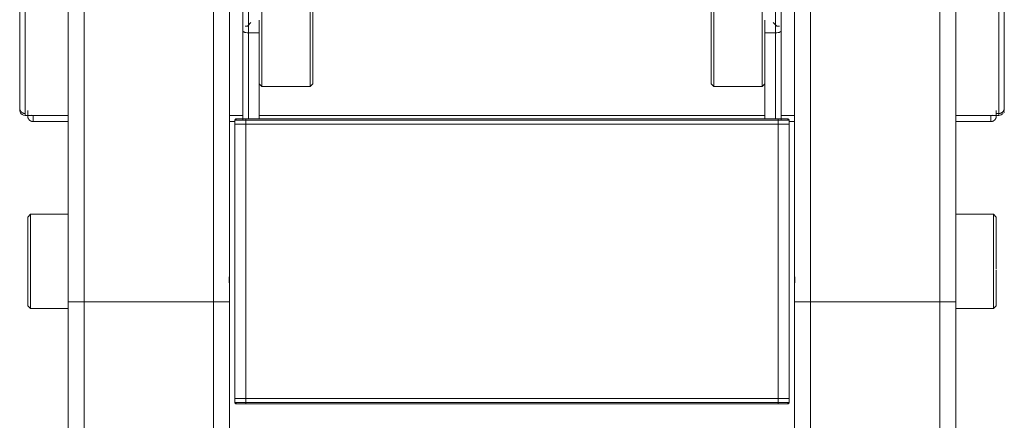
# Model space of a CAD drawing. Units: inches. Extents: x 21 to 4456, y 221 to 3358.
# Drawn here: x 694 to 1060, y 1627 to 1776 of the extents above; entities that cross this region are included whole.
import ezdxf

# ---------------------------------------------------------------- set-up
doc = ezdxf.new("R2010")
doc.units = ezdxf.units.IN
doc.header["$MEASUREMENT"] = 0
for name, color, linetype, lineweight in [('1_dwg', 8, 'Continuous', 9), ('HAGS-ST-Black', 7, 'Continuous', 9), ('HAGS-ST-SS', 7, 'Continuous', 9), ('HAGS-ST-Vibrant Green', 7, 'Continuous', 9)]:
    doc.layers.add(name, color=color, linetype=linetype, lineweight=lineweight)

# ---------------------------------------------------------------- blocks, each defined once
blk = doc.blocks.new('1_dwg-325499-Level 1')
at = {"lineweight": 9}
for p, q in [((-87.13, -841.35), (-88.63, -841.35)), ((-88.63, -845.35), (-88.63, -841.35)), ((-87.13, -841.35), (-88.63, -841.35)), ((14.87, -841.35), (-87.13, -841.35)), ((-87.13, -845.35), (-87.13, -841.35)), ((-87.13, -845.35), (-87.13, -841.35)), ((-87.13, -841.35), (14.87, -841.35)), ((16.37, -841.35), (14.87, -841.35)), ((16.37, -841.35), (14.87, -841.35)), ((14.87, -841.35), (14.87, -845.35)), ((14.87, -841.35), (14.87, -845.35)), ((16.37, -841.35), (16.37, -845.35)), ((-89.13, -841.85), (-89.13, -842.07)), ((-89.13, -845.35), (-89.13, -841.85)), ((-89.13, -842.07), (-89.13, -844.5)), ((-89.13, -845.35), (-89.13, -1043.35)), ((-89.13, -845.35), (-88.63, -845.35)), ((-89.13, -1043.35), (-89.13, -845.35)), ((-88.63, -1043.35), (-88.63, -845.35)), ((-87.13, -845.35), (-88.63, -845.35)), ((-87.13, -1043.35), (-87.13, -845.35)), ((-87.13, -1043.35), (-87.13, -845.35)), ((-87.13, -845.35), (14.87, -845.35)), ((16.37, -845.35), (14.87, -845.35)), ((14.87, -845.35), (14.87, -1043.35)), ((14.87, -845.35), (14.87, -1043.35)), ((16.37, -845.35), (16.87, -845.35)), ((16.37, -845.35), (16.37, -1043.35)), ((16.87, -842.07), (16.87, -841.85)), ((16.87, -841.85), (16.87, -845.35)), ((16.87, -844.5), (16.87, -842.07)), ((16.87, -1043.35), (16.87, -845.35)), ((16.87, -845.35), (16.87, -1043.35)), ((-88.63, -1043.35), (-89.13, -1043.35)), ((-89.13, -1046.85), (-89.13, -1043.35)), ((-89.13, -1044.2), (-89.13, -1046.63)), ((-89.13, -1046.63), (-89.13, -1046.85)), ((-88.63, -1047.35), (-88.63, -1043.35)), ((-88.63, -1043.35), (-87.13, -1043.35)), ((-87.13, -1047.35), (-87.13, -1043.35)), ((-87.13, -1047.35), (-87.13, -1043.35)), ((-87.13, -1043.35), (14.87, -1043.35)), ((14.87, -1043.35), (16.37, -1043.35)), ((14.87, -1043.35), (14.87, -1047.35)), ((14.87, -1043.35), (14.87, -1047.35)), ((16.87, -1043.35), (16.37, -1043.35)), ((16.37, -1043.35), (16.37, -1047.35)), ((16.87, -1043.35), (16.87, -1046.85)), ((16.87, -1046.63), (16.87, -1044.2)), ((16.87, -1046.85), (16.87, -1046.63)), ((-88.63, -1047.35), (-87.13, -1047.35)), ((-88.63, -1047.35), (-87.13, -1047.35)), ((-87.13, -1047.35), (14.87, -1047.35)), ((14.87, -1047.35), (-87.13, -1047.35)), ((14.87, -1047.35), (16.37, -1047.35)), ((14.87, -1047.35), (16.37, -1047.35))]:
    blk.add_line(p, q, dxfattribs=at)
at = {"lineweight": 9, "flags": 128}
for points in [[(-89.13, -841.85), (-89.13, -841.83), (-89.13, -841.81), (-89.13, -841.79), (-89.12, -841.77), (-89.12, -841.75), (-89.12, -841.73), (-89.11, -841.71), (-89.11, -841.69), (-89.1, -841.67), (-89.09, -841.66), (-89.08, -841.64), (-89.07, -841.62), (-89.06, -841.6), (-89.05, -841.59), (-89.04, -841.57), (-89.03, -841.55), (-89.02, -841.54), (-89.01, -841.52), (-88.99, -841.51), (-88.98, -841.49), (-88.96, -841.48), (-88.95, -841.47), (-88.93, -841.45), (-88.92, -841.44), (-88.9, -841.43), (-88.88, -841.42), (-88.87, -841.41), (-88.85, -841.4), (-88.83, -841.39), (-88.81, -841.38), (-88.79, -841.38), (-88.77, -841.37), (-88.75, -841.37), (-88.74, -841.36), (-88.72, -841.36), (-88.7, -841.35), (-88.68, -841.35)], [(16.41, -841.35), (16.43, -841.35), (16.45, -841.36), (16.47, -841.36), (16.49, -841.36), (16.51, -841.37), (16.53, -841.38), (16.55, -841.38), (16.56, -841.39), (16.58, -841.4), (16.6, -841.41), (16.62, -841.42), (16.63, -841.43), (16.65, -841.44), (16.67, -841.45), (16.68, -841.46), (16.7, -841.47), (16.71, -841.49), (16.73, -841.5), (16.74, -841.52), (16.75, -841.53), (16.77, -841.55), (16.78, -841.56), (16.79, -841.58), (16.8, -841.6), (16.81, -841.61), (16.82, -841.63), (16.83, -841.65), (16.84, -841.67), (16.84, -841.69), (16.85, -841.71), (16.85, -841.73), (16.86, -841.75), (16.86, -841.77), (16.86, -841.79), (16.87, -841.81), (16.87, -841.83), (16.87, -841.85), (16.87, -841.85)], [(16.87, -841.85), (16.87, -841.85), (16.87, -841.86), (16.87, -841.88), (16.87, -841.9), (16.87, -841.92), (16.87, -841.95), (16.87, -841.99), (16.87, -842.03), (16.87, -842.07)], [(16.87, -845.35), (16.87, -845.21), (16.87, -845.07), (16.87, -844.93), (16.87, -844.79), (16.87, -844.66), (16.87, -844.52), (16.87, -844.38), (16.87, -844.25), (16.87, -844.12), (16.87, -843.99), (16.87, -843.86), (16.87, -843.73), (16.87, -843.61), (16.87, -843.49), (16.87, -843.37), (16.87, -843.26), (16.87, -843.15), (16.87, -843.04), (16.87, -842.94), (16.87, -842.84), (16.87, -842.74), (16.87, -842.65), (16.87, -842.57), (16.87, -842.48), (16.87, -842.41), (16.87, -842.33), (16.87, -842.26), (16.87, -842.2), (16.87, -842.14), (16.87, -842.09), (16.87, -842.04), (16.87, -842), (16.87, -841.96), (16.87, -841.93), (16.87, -841.9), (16.87, -841.88), (16.87, -841.87), (16.87, -841.86), (16.87, -841.85)], [(16.87, -842.07), (16.87, -843.38), (16.87, -844.86)], [(16.87, -1043.35), (16.87, -1044.02), (16.87, -1045.48), (16.87, -1046.63)], [(16.87, -1046.85), (16.87, -1046.85), (16.87, -1046.84), (16.87, -1046.83), (16.87, -1046.81), (16.87, -1046.78), (16.87, -1046.75), (16.87, -1046.71), (16.87, -1046.67), (16.87, -1046.63), (16.87, -1046.57), (16.87, -1046.52), (16.87, -1046.46), (16.87, -1046.39), (16.87, -1046.32), (16.87, -1046.24), (16.87, -1046.16), (16.87, -1046.07), (16.87, -1045.98), (16.87, -1045.89), (16.87, -1045.79), (16.87, -1045.69), (16.87, -1045.58), (16.87, -1045.47), (16.87, -1045.36), (16.87, -1045.24), (16.87, -1045.12), (16.87, -1045), (16.87, -1044.88), (16.87, -1044.75), (16.87, -1044.62), (16.87, -1044.49), (16.87, -1044.35), (16.87, -1044.22), (16.87, -1044.08), (16.87, -1043.95), (16.87, -1043.81), (16.87, -1043.67), (16.87, -1043.53), (16.87, -1043.39), (16.87, -1043.35)], [(16.87, -1046.63), (16.87, -1046.68), (16.87, -1046.72), (16.87, -1046.76), (16.87, -1046.79), (16.87, -1046.81), (16.87, -1046.83), (16.87, -1046.84), (16.87, -1046.85), (16.87, -1046.85)], [(-88.67, -1047.35), (-88.69, -1047.35), (-88.71, -1047.34), (-88.73, -1047.34), (-88.75, -1047.34), (-88.77, -1047.33), (-88.79, -1047.33), (-88.81, -1047.32), (-88.83, -1047.31), (-88.84, -1047.3), (-88.86, -1047.29), (-88.88, -1047.28), (-88.9, -1047.27), (-88.91, -1047.26), (-88.93, -1047.25), (-88.95, -1047.24), (-88.96, -1047.23), (-88.98, -1047.21), (-88.99, -1047.2), (-89, -1047.18), (-89.02, -1047.17), (-89.03, -1047.15), (-89.04, -1047.14), (-89.05, -1047.12), (-89.06, -1047.1), (-89.07, -1047.09), (-89.08, -1047.07), (-89.09, -1047.05), (-89.1, -1047.03), (-89.1, -1047.01), (-89.11, -1046.99), (-89.12, -1046.97), (-89.12, -1046.96), (-89.12, -1046.94), (-89.13, -1046.92), (-89.13, -1046.9), (-89.13, -1046.88), (-89.13, -1046.86), (-89.13, -1046.85)], [(16.87, -1046.85), (16.87, -1046.87), (16.87, -1046.89), (16.87, -1046.91), (16.86, -1046.93), (16.86, -1046.95), (16.85, -1046.97), (16.85, -1046.99), (16.84, -1047.01), (16.84, -1047.03), (16.83, -1047.05), (16.82, -1047.06), (16.81, -1047.08), (16.8, -1047.1), (16.79, -1047.12), (16.78, -1047.13), (16.77, -1047.15), (16.76, -1047.17), (16.75, -1047.18), (16.73, -1047.2), (16.72, -1047.21), (16.7, -1047.22), (16.69, -1047.24), (16.67, -1047.25), (16.66, -1047.26), (16.64, -1047.27), (16.62, -1047.28), (16.6, -1047.29), (16.59, -1047.3), (16.57, -1047.31), (16.55, -1047.32), (16.53, -1047.32), (16.51, -1047.33), (16.49, -1047.33), (16.47, -1047.34), (16.45, -1047.34), (16.43, -1047.35), (16.41, -1047.35)]]:
    blk.add_lwpolyline(points, dxfattribs=at)
at = {"lineweight": 9}
for centre, start, end in [((-88.63, -841.85), 90, 180), ((-88.63, -841.85), 90, 180), ((16.37, -841.85), 0, 90), ((16.37, -841.85), 0, 90), ((-88.63, -1046.85), 180, 270), ((-88.63, -1046.85), 180, 270), ((16.37, -1046.85), 270, 0), ((16.37, -1046.85), 270, 360)]:
    blk.add_arc(centre, 0.5, start, end, dxfattribs=at)
for points in [[(-88.63, -841.59), (-88.7, -841.59), (-88.83, -841.62), (-88.99, -841.72), (-89.1, -841.88), (-89.13, -842), (-89.13, -842.07)], [(16.87, -842.07), (16.87, -842), (16.84, -841.88), (16.73, -841.72), (16.57, -841.62), (16.43, -841.59), (16.37, -841.59)], [(-88.63, -1047.11), (-88.7, -1047.11), (-88.83, -1047.09), (-88.99, -1046.98), (-89.1, -1046.82), (-89.13, -1046.7), (-89.13, -1046.63)], [(16.87, -1046.63), (16.87, -1046.7), (16.84, -1046.82), (16.73, -1046.98), (16.57, -1047.09), (16.43, -1047.11), (16.37, -1047.11)]]:
    blk.add_open_spline(points, degree=3, dxfattribs=at)
at = {"layer": 'HAGS-ST-Black'}
for p, q in [((18.41, -764.35), (17.87, -764.35)), ((18.16, -763.35), (82.98, -763.35)), ((18.16, -763.35), (18.16, -779.35)), ((20.04, -761.35), (89.32, -761.35)), ((25.15, -761.35), (20.87, -761.35)), ((20.87, -761.35), (22.86, -761.35)), ((38.85, -761.35), (30.07, -761.35)), ((15.87, -766.35), (15.87, -779.35)), ((15.87, -766.35), (18.16, -766.35)), ((18.16, -766.35), (18.16, -779.35)), ((15.87, -839.35), (15.87, -841.35)), ((18.16, -839.35), (18.16, -844.37)), ((18.16, -839.35), (18.16, -844.37)), ((18.16, -850.35), (18.16, -1038.35)), ((18.16, -850.35), (18.16, -1038.35)), ((18.16, -1044.33), (18.16, -1049.35)), ((18.16, -1044.33), (18.16, -1049.35)), ((15.87, -1047.35), (15.87, -1049.35)), ((15.87, -1109.35), (15.87, -1122.35)), ((18.16, -1109.35), (18.16, -1125.35)), ((18.16, -1109.35), (18.16, -1122.35)), ((15.87, -1122.35), (18.16, -1122.35)), ((17.87, -1124.35), (18.41, -1124.35)), ((82.98, -1125.35), (18.16, -1125.35)), ((18.87, -1124.35), (18.87, -1125.35)), ((89.32, -1127.35), (20.04, -1127.35)), ((22.86, -1127.35), (30.27, -1127.35))]:
    blk.add_line(p, q, dxfattribs=at)
at = {"layer": 'HAGS-ST-Black', "flags": 128}
for points in [[(15.87, -766.35), (15.87, -766.27), (15.87, -766.19), (15.88, -766.11), (15.89, -766.03), (15.91, -765.95), (15.92, -765.88), (15.94, -765.8), (15.97, -765.72), (15.99, -765.65), (16.02, -765.57), (16.06, -765.5), (16.09, -765.43), (16.13, -765.36), (16.17, -765.29), (16.22, -765.22), (16.26, -765.16), (16.31, -765.09), (16.36, -765.03), (16.42, -764.97), (16.47, -764.92), (16.53, -764.86), (16.59, -764.81), (16.66, -764.76), (16.72, -764.71), (16.79, -764.67), (16.85, -764.63), (16.92, -764.59), (17, -764.55), (17.07, -764.52), (17.14, -764.49), (17.22, -764.46), (17.29, -764.43), (17.37, -764.41), (17.45, -764.39), (17.53, -764.38), (17.61, -764.37), (17.69, -764.36), (17.77, -764.35), (17.85, -764.35), (17.87, -764.35)], [(17.87, -764.35), (17.9, -764.35), (17.98, -764.35), (18.13, -764.35), (18.33, -764.35), (18.58, -764.35), (18.9, -764.35), (19.27, -764.35)], [(20.04, -764.35), (19.57, -764.35), (19.16, -764.35), (18.81, -764.35), (18.51, -764.35), (18.27, -764.35), (18.08, -764.35), (17.95, -764.35), (17.88, -764.35), (17.87, -764.35)], [(18.87, -763.35), (18.87, -763.27), (18.87, -763.19), (18.88, -763.11), (18.89, -763.03), (18.91, -762.95), (18.92, -762.88), (18.94, -762.8), (18.97, -762.72), (18.99, -762.65), (19.02, -762.57), (19.06, -762.5), (19.09, -762.43), (19.13, -762.36), (19.17, -762.29), (19.22, -762.22), (19.26, -762.16), (19.31, -762.09), (19.36, -762.03), (19.42, -761.97), (19.47, -761.92), (19.53, -761.86), (19.59, -761.81), (19.66, -761.76), (19.72, -761.71), (19.79, -761.67), (19.85, -761.63), (19.92, -761.59), (20, -761.55), (20.07, -761.52), (20.14, -761.49), (20.22, -761.46), (20.29, -761.43), (20.37, -761.41), (20.45, -761.39), (20.53, -761.38), (20.61, -761.37), (20.69, -761.36), (20.77, -761.35), (20.85, -761.35), (20.87, -761.35)], [(55.17, -761.35), (53.73, -761.35), (52.29, -761.35), (50.86, -761.35), (49.42, -761.35), (48, -761.35), (46.58, -761.35), (45.18, -761.35), (43.79, -761.35), (42.41, -761.35), (41.06, -761.35), (39.72, -761.35), (38.41, -761.35), (37.12, -761.35), (35.86, -761.35), (34.63, -761.35), (33.43, -761.35), (32.26, -761.35), (31.13, -761.35), (30.03, -761.35), (28.97, -761.35), (27.95, -761.35), (26.97, -761.35), (26.03, -761.35), (25.14, -761.35), (24.3, -761.35), (23.5, -761.35), (22.75, -761.35), (22.05, -761.35), (21.4, -761.35), (20.81, -761.35), (20.26, -761.35), (20.04, -761.35)], [(20.87, -761.35), (20.89, -761.35), (20.97, -761.35), (21.1, -761.35), (21.29, -761.35), (21.52, -761.35), (21.81, -761.35), (22.15, -761.35), (22.54, -761.35), (22.98, -761.35), (23.47, -761.35), (24.01, -761.35), (24.6, -761.35), (25.23, -761.35)], [(22.86, -761.35), (22.43, -761.35), (22.05, -761.35), (21.73, -761.35), (21.45, -761.35), (21.23, -761.35), (21.06, -761.35), (20.95, -761.35), (20.88, -761.35), (20.87, -761.35)], [(30.88, -761.35), (31.84, -761.35), (32.84, -761.35), (33.87, -761.35), (34.94, -761.35), (36.04, -761.35), (37.16, -761.35), (38.31, -761.35), (39.17, -761.35)], [(17.87, -1124.35), (17.79, -1124.35), (17.71, -1124.34), (17.63, -1124.34), (17.55, -1124.33), (17.47, -1124.31), (17.39, -1124.29), (17.31, -1124.27), (17.24, -1124.25), (17.16, -1124.22), (17.09, -1124.19), (17.01, -1124.16), (16.94, -1124.12), (16.87, -1124.09), (16.8, -1124.05), (16.74, -1124), (16.67, -1123.95), (16.61, -1123.91), (16.55, -1123.85), (16.49, -1123.8), (16.43, -1123.74), (16.38, -1123.69), (16.33, -1123.62), (16.28, -1123.56), (16.23, -1123.5), (16.18, -1123.43), (16.14, -1123.36), (16.1, -1123.29), (16.07, -1123.22), (16.03, -1123.15), (16, -1123.08), (15.98, -1123), (15.95, -1122.92), (15.93, -1122.85), (15.91, -1122.77), (15.9, -1122.69), (15.88, -1122.61), (15.88, -1122.53), (15.87, -1122.45), (15.87, -1122.37), (15.87, -1122.35)], [(19.57, -1124.35), (19.16, -1124.35), (18.8, -1124.35), (18.51, -1124.35), (18.26, -1124.35), (18.08, -1124.35), (17.95, -1124.35), (17.88, -1124.35), (17.87, -1124.35)], [(17.87, -1124.35), (17.9, -1124.35), (17.98, -1124.35), (18.13, -1124.35), (18.33, -1124.35), (18.58, -1124.35), (18.9, -1124.35), (19.27, -1124.35), (19.69, -1124.35), (20.04, -1124.35)], [(20.87, -1127.35), (20.79, -1127.35), (20.71, -1127.34), (20.63, -1127.34), (20.55, -1127.33), (20.47, -1127.31), (20.39, -1127.29), (20.31, -1127.27), (20.24, -1127.25), (20.16, -1127.22), (20.09, -1127.19), (20.01, -1127.16), (19.94, -1127.12), (19.87, -1127.09), (19.8, -1127.05), (19.74, -1127), (19.67, -1126.95), (19.61, -1126.91), (19.55, -1126.85), (19.49, -1126.8), (19.43, -1126.74), (19.38, -1126.69), (19.33, -1126.62), (19.28, -1126.56), (19.23, -1126.5), (19.18, -1126.43), (19.14, -1126.36), (19.1, -1126.29), (19.07, -1126.22), (19.03, -1126.15), (19, -1126.08), (18.98, -1126), (18.95, -1125.92), (18.93, -1125.85), (18.91, -1125.77), (18.9, -1125.69), (18.88, -1125.61), (18.88, -1125.53), (18.87, -1125.45), (18.87, -1125.37), (18.87, -1125.35)], [(20.04, -1127.35), (20.56, -1127.35), (21.13, -1127.35), (21.76, -1127.35), (22.43, -1127.35), (23.16, -1127.35), (23.93, -1127.35), (24.76, -1127.35), (25.63, -1127.35), (26.54, -1127.35), (27.5, -1127.35), (28.5, -1127.35), (29.55, -1127.35), (30.63, -1127.35), (31.75, -1127.35), (32.9, -1127.35), (34.09, -1127.35), (35.3, -1127.35), (36.55, -1127.35), (37.83, -1127.35), (39.13, -1127.35), (40.46, -1127.35), (41.8, -1127.35), (43.17, -1127.35), (44.55, -1127.35), (45.95, -1127.35), (47.36, -1127.35), (48.78, -1127.35), (50.21, -1127.35), (51.65, -1127.35), (53.08, -1127.35), (54.52, -1127.35)], [(22.32, -1127.35), (21.95, -1127.35), (21.64, -1127.35), (21.38, -1127.35), (21.18, -1127.35), (21.02, -1127.35), (20.92, -1127.35), (20.87, -1127.35), (20.87, -1127.35)], [(20.87, -1127.35), (20.89, -1127.35), (20.97, -1127.35), (21.1, -1127.35), (21.29, -1127.35), (21.52, -1127.35), (21.81, -1127.35), (22.15, -1127.35), (22.54, -1127.35), (22.86, -1127.35)], [(30.35, -1127.35), (29.44, -1127.35), (28.57, -1127.35), (27.75, -1127.35), (26.96, -1127.35), (26.22, -1127.35), (25.52, -1127.35), (24.87, -1127.35), (24.26, -1127.35)]]:
    blk.add_lwpolyline(points, dxfattribs=at)
at = {"layer": 'HAGS-ST-Black'}
for centre, start_param, end_param in [((20.04, -763.35), 0.448799, 1.570796), ((20.04, -763.35), 0, 0.224399), ((22.86, -763.35), 0, 0.224399), ((20.04, -766.35), 1.346397, 1.570796), ((20.04, -1122.35), 1.570796, 1.795196), ((20.04, -1125.35), 1.570796, 2.468394), ((20.04, -1125.35), 2.692794, 2.917193)]:
    blk.add_ellipse(centre, major_axis=(0, 2), ratio=0.939693, start_param=start_param, end_param=end_param, dxfattribs=at)
at = {"layer": 'HAGS-ST-SS'}
for p, q in [((-52.63, -764.35), (-53.63, -765.35)), ((-51.64, -764.35), (-52.63, -764.35)), ((-52.63, -764.35), (-19.63, -764.35)), ((-19.63, -764.35), (-20.63, -764.35)), ((-18.63, -765.35), (-19.63, -764.35)), ((-53.63, -765.35), (-53.63, -779.35)), ((-53.63, -765.35), (-18.63, -765.35)), ((-18.63, -779.35), (-18.63, -765.35)), ((-310.38, -779.35), (-50.47, -779.35)), ((-51.13, -779.35), (-51.13, -839.35)), ((-50.68, -779.35), (-33.85, -779.35)), ((-34.13, -779.35), (294.2, -779.35)), ((-314.21, -785.35), (294.25, -785.35)), ((294.25, -833.35), (-314.21, -833.35)), ((-310.38, -839.35), (-47.39, -839.35)), ((-46.66, -839.35), (-47.93, -839.35)), ((-46.66, -839.35), (-37.97, -839.35)), ((93.84, -839.35), (-37.79, -839.35)), ((51.37, -845.19), (51.37, -845.98)), ((51.37, -845.98), (52.72, -847.33)), ((52.72, -1041.49), (51.37, -1042.83)), ((51.37, -1042.83), (51.37, -1043.77)), ((-310.38, -1049.35), (-47.39, -1049.35)), ((-51.13, -1049.35), (-51.13, -1109.35)), ((-37.97, -1049.35), (-47.93, -1049.35)), ((-37.79, -1049.35), (93.84, -1049.35)), ((-314.21, -1055.35), (294.25, -1055.35)), ((-314.21, -1103.35), (294.25, -1103.35)), ((-310.38, -1109.35), (-50.47, -1109.35)), ((-53.63, -1109.35), (-53.63, -1123.35)), ((-33.85, -1109.35), (-50.68, -1109.35)), ((294.2, -1109.35), (-34.13, -1109.35)), ((-18.63, -1123.35), (-18.63, -1109.35)), ((-53.63, -1123.35), (-52.63, -1124.35)), ((-18.63, -1123.35), (-53.63, -1123.35)), ((-19.63, -1124.35), (-18.63, -1123.35)), ((-52.63, -1124.35), (-51.64, -1124.35)), ((-39.39, -1124.35), (-52.63, -1124.35)), ((-19.63, -1124.35), (-39, -1124.35)), ((-20.62, -1124.35), (-19.63, -1124.35))]:
    blk.add_line(p, q, dxfattribs=at)
at = {"layer": 'HAGS-ST-SS', "flags": 128}
for points in [[(-47.39, -779.35), (-100.44, -779.35), (-152.28, -779.35), (-202.83, -779.35), (-252, -779.35), (-299.72, -779.35), (-310.38, -779.35)], [(294.2, -779.35), (235.7, -779.35), (177.87, -779.35), (120.81, -779.35), (64.6, -779.35), (9.34, -779.35), (-37.79, -779.35)], [(-310.38, -839.35), (-263, -839.35), (-214.15, -839.35), (-163.91, -839.35), (-112.35, -839.35), (-59.57, -839.35), (-47.39, -839.35)], [(-37.79, -839.35), (16.58, -839.35), (71.97, -839.35), (94.09, -839.35)], [(-47.39, -1049.35), (-100.44, -1049.35), (-152.28, -1049.35), (-202.83, -1049.35), (-252, -1049.35), (-299.72, -1049.35), (-310.38, -1049.35)], [(94.09, -1049.35), (72.03, -1049.35), (16.64, -1049.35), (-37.73, -1049.35), (-37.79, -1049.35)], [(-310.38, -1109.35), (-263, -1109.35), (-214.15, -1109.35), (-163.91, -1109.35), (-112.35, -1109.35), (-59.57, -1109.35), (-47.39, -1109.35)], [(-37.79, -1109.35), (16.58, -1109.35), (71.97, -1109.35), (128.3, -1109.35), (185.47, -1109.35), (243.39, -1109.35), (294.2, -1109.35)]]:
    blk.add_lwpolyline(points, dxfattribs=at)
at = {"layer": 'HAGS-ST-SS'}
for points, knots in [([(-39.4, -779.39), (-40.06, -779.4), (-41.9, -779.43), (-43.98, -779.43), (-45.17, -779.41), (-45.43, -779.4)], [-0.8525838, -0.8525838, -0.8525838, -0.8525838, -0.6666667, -0.3333333, -0.2390803, -0.2390803, -0.2390803, -0.2390803]), ([(-46.47, -839.32), (-45.9, -839.3), (-44.33, -839.27), (-41.42, -839.27), (-39.01, -839.32), (-37.79, -839.35)], [-0.8810932, -0.8810932, -0.8810932, -0.8810932, -0.6666667, -0.3333333, 0, 0, 0, 0]), ([(-37.79, -1049.35), (-39.01, -1049.38), (-41.42, -1049.43), (-44.33, -1049.43), (-45.9, -1049.4), (-46.47, -1049.38)], [-1, -1, -1, -1, -0.6666667, -0.3333333, -0.1189349, -0.1189349, -0.1189349, -0.1189349]), ([(-45.47, -1109.3), (-45.2, -1109.29), (-43.93, -1109.27), (-41.91, -1109.27), (-40.05, -1109.3), (-39.38, -1109.32)], [-0.7610159, -0.7610159, -0.7610159, -0.7610159, -0.6666667, -0.3333333, -0.1474681, -0.1474681, -0.1474681, -0.1474681])]:
    blk.add_open_spline(points, degree=3, knots=knots, dxfattribs=at)
for points in [[(-47.39, -839.35), (-47.17, -839.34), (-46.95, -839.33), (-46.72, -839.33)], [(-46.72, -1049.37), (-46.95, -1049.37), (-47.17, -1049.36), (-47.39, -1049.35)]]:
    blk.add_open_spline(points, degree=3, dxfattribs=at)
at = {"layer": 'HAGS-ST-Vibrant Green'}
for p, q in [((49.54, -844.35), (16.37, -844.35)), ((16.87, -846.35), (48.87, -846.35)), ((48.87, -846.35), (88.57, -846.35)), ((48.87, -846.35), (48.87, -850.35)), ((16.87, -850.35), (48.87, -850.35)), ((29.87, -850.35), (28.87, -851.35)), ((28.87, -851.35), (28.87, -869.35)), ((28.87, -851.35), (88.59, -851.35)), ((48.87, -850.35), (53.54, -850.35)), ((28.87, -869.35), (29.87, -870.35)), ((127.05, -869.35), (28.87, -869.35)), ((29.87, -870.35), (30.46, -870.35)), ((103.37, -870.35), (29.87, -870.35)), ((29.87, -1018.35), (28.87, -1019.35)), ((28.87, -1019.35), (28.87, -1037.35)), ((28.87, -1019.35), (127.05, -1019.35)), ((30.46, -1018.35), (29.87, -1018.35)), ((29.87, -1018.35), (127.26, -1018.35)), ((48.87, -1038.35), (16.87, -1038.35)), ((28.87, -1037.35), (29.87, -1038.35)), ((88.58, -1037.35), (28.87, -1037.35)), ((53.57, -1038.35), (48.87, -1038.35)), ((48.87, -1038.35), (48.87, -1042.35)), ((48.87, -1042.35), (16.87, -1042.35)), ((88.57, -1042.35), (48.87, -1042.35)), ((16.37, -1044.35), (49.54, -1044.35))]:
    blk.add_line(p, q, dxfattribs=at)
at = {"layer": 'HAGS-ST-Vibrant Green', "flags": 128}
for points in [[(88.88, -844.35), (87.03, -844.35), (85.13, -844.35), (83.22, -844.35), (81.31, -844.35), (79.39, -844.35), (77.47, -844.35), (75.55, -844.35), (73.64, -844.35), (71.73, -844.35), (69.84, -844.35), (67.96, -844.35), (66.1, -844.35), (64.26, -844.35), (62.45, -844.35), (60.66, -844.35), (58.89, -844.35), (57.16, -844.35), (55.47, -844.35), (53.81, -844.35), (52.2, -844.35), (50.62, -844.35), (49.54, -844.35)], [(49.54, -1044.35), (51.09, -1044.35), (52.67, -1044.35), (54.3, -1044.35), (55.97, -1044.35), (57.68, -1044.35), (59.42, -1044.35), (61.19, -1044.35), (62.99, -1044.35), (64.81, -1044.35), (66.66, -1044.35), (68.52, -1044.35), (70.41, -1044.35), (72.3, -1044.35), (74.21, -1044.35), (76.12, -1044.35), (78.04, -1044.35), (79.96, -1044.35), (81.88, -1044.35), (83.79, -1044.35), (85.7, -1044.35), (87.59, -1044.35), (88.88, -1044.35)]]:
    blk.add_lwpolyline(points, dxfattribs=at)
at = {"layer": 'HAGS-ST-Vibrant Green'}
for points, knots in [([(48.87, -846.35), (48.87, -846.04), (48.91, -845.58), (49.02, -845.07), (49.12, -844.78), (49.21, -844.61), (49.27, -844.51), (49.33, -844.45), (49.37, -844.41), (49.4, -844.4)], [0, 0, 0, 0, 0.2857143, 0.4285714, 0.5714286, 0.6785714, 0.7321429, 0.7857143, 0.8571429, 0.8571429, 0.8571429, 0.8571429]), ([(48.87, -1042.35), (48.87, -1042.5), (48.89, -1042.97), (48.98, -1043.53), (49.09, -1043.84), (49.13, -1043.93)], [-1, -1, -1, -1, -0.8571429, -0.5714286, -0.4285714, -0.4285714, -0.4285714, -0.4285714]), ([(49.19, -1044.06), (49.21, -1044.1), (49.28, -1044.2), (49.35, -1044.28), (49.4, -1044.3)], [-0.3533606, -0.3533606, -0.3533606, -0.3533606, -0.2857143, -0.1428571, -0.1428571, -0.1428571, -0.1428571])]:
    blk.add_open_spline(points, degree=3, knots=knots, dxfattribs=at)

msp = doc.modelspace()

# ---------------------------------------------------------------- block references
at = {"layer": '1_dwg', "color": 7, "rotation": 90.0000000000001}
msp.add_blockref('1_dwg-325499-Level 1', (-67.02, 1722.18), dxfattribs=at)

doc.saveas('drawing.dxf')
